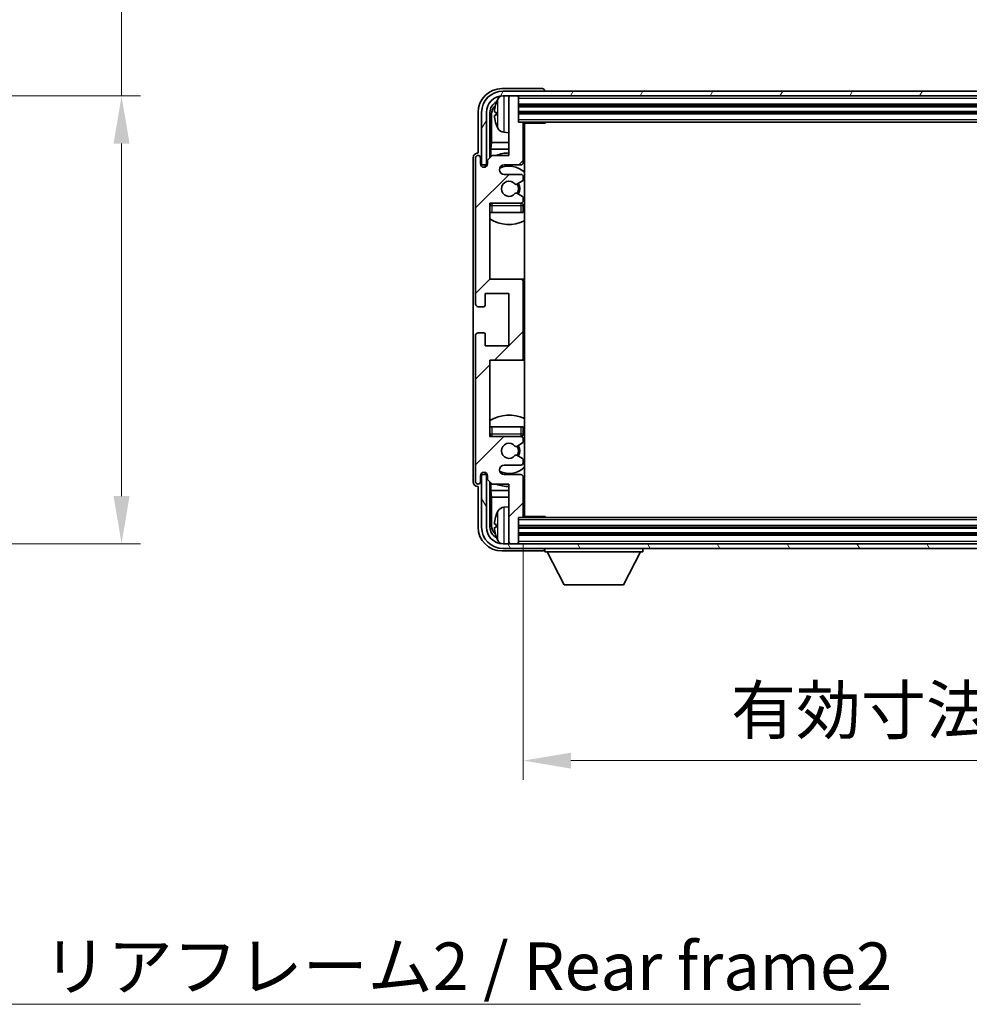
# Model space of a CAD drawing. Units: millimetres. Extents: x 38 to 9296, y 38 to 1724.
# Drawn here: x 3559 to 3759, y 763 to 969 of the extents above; entities that cross this region are included whole.
import ezdxf

# ---------------------------------------------------------------- set-up
doc = ezdxf.new("R2010")
doc.units = ezdxf.units.MM
for name, color, linetype, lineweight in [('Dimension (ISO)', 7, 'Continuous', 18), ('Dimension (ISO) @ 1', 7, 'Continuous', 18), ('Hatch (ISO)', 1, 'Continuous', 18), ('Symbol (ISO)', 7, 'Continuous', 18), ('Symbol (ISO) @ 1', 7, 'Continuous', 18), ('Visible (ISO)', 7, 'Continuous', 35), ('Visible Narrow (ISO)', 7, 'Continuous', 25)]:
    doc.layers.add(name, color=color, linetype=linetype, lineweight=lineweight)
doc.styles.add('Note Text (TK)', font='MS PGothic.ttf')
doc.dimstyles.new('Default - Method 1b (TK)', dxfattribs={"dimscale": 6, "dimtxt": 2.5, "dimasz": 2.5, "dimexe": 1, "dimexo": 1.5, "dimgap": 1, "dimtad": 1, "dimtoh": 1, "dimrnd": 1e-08, "dimdsep": 46, "dimtxsty": 'Note Text (TK)', "dimcen": 0.09, "dimdle": 5, "dimclrd": 100, "dimclre": 100, "dimclrt": 7, "dimadec": 1, "dimazin": 1, "dimtfac": 1, "dimtmove": 0, "dimatfit": 3, "dimfxl": 1, "dimtolj": 1, "dimlwd": -1, "dimlwe": -1, "dimarcsym": 0})
doc.dimstyles.new('Default - Method 1b (TK)$7', dxfattribs={"dimscale": 6, "dimtxt": 2.5, "dimasz": 2.5, "dimexe": 1, "dimexo": 1.5, "dimgap": 1, "dimtad": 1, "dimtoh": 1, "dimrnd": 1e-08, "dimdsep": 46, "dimtxsty": 'Note Text (TK)', "dimcen": 0.09, "dimdle": 5, "dimclrd": 100, "dimclre": 100, "dimclrt": 7, "dimadec": 1, "dimazin": 1, "dimtfac": 1, "dimtmove": 0, "dimatfit": 3, "dimfxl": 1, "dimtolj": 1, "dimlwd": -1, "dimlwe": -1, "dimarcsym": 0})

# ---------------------------------------------------------------- blocks, each defined once
blk = doc.blocks.new('*D66')
at = {"layer": 'Defpoints', "color": 0}
for p in [(3500.79, 953.48), (3500.79, 859.48), (3580.57, 859.48)]:
    blk.add_point(p, dxfattribs=at)
at = {"layer": 'Dimension (ISO)', "color": 100}
for p, q in [((3580.57, 953.48), (3580.57, 1123.23)), ((3506.79, 953.48), (3584.57, 953.48)), ((3580.57, 869.48), (3580.57, 943.48)), ((3506.79, 859.48), (3584.57, 859.48))]:
    blk.add_line(p, q, dxfattribs=at)
for points in [[(3578.9, 943.48), (3582.24, 943.48), (3580.57, 953.48)], [(3578.9, 869.48), (3582.24, 869.48), (3580.57, 859.48)]]:
    blk.add_solid(points, dxfattribs=at)
at = {"layer": 'Dimension (ISO)', "color": 7, "insert": (3569.98, 974.4), "char_height": 10, "attachment_point": 4, "rotation": 90, "style": 'Note Text (TK)'}
blk.add_mtext('\\A1;\\fＭＳ Ｐゴシック|b0|i0;\\H10.0000;有効寸法 / Max dim. 94', dxfattribs=at)
blk = doc.blocks.new('*D69')
at = {"layer": 'Defpoints', "color": 0}
for p in [(3664.91, 865.29), (3903.91, 865.29), (3903.91, 813.98)]:
    blk.add_point(p, dxfattribs=at)
at = {"layer": 'Dimension (ISO)', "color": 100}
for p, q in [((3664.91, 859.29), (3664.91, 809.98)), ((3903.91, 859.29), (3903.91, 809.98)), ((3674.91, 813.98), (3893.91, 813.98))]:
    blk.add_line(p, q, dxfattribs=at)
for points in [[(3674.91, 815.65), (3674.91, 812.31), (3664.91, 813.98)], [(3893.91, 815.65), (3893.91, 812.31), (3903.91, 813.98)]]:
    blk.add_solid(points, dxfattribs=at)
at = {"layer": 'Dimension (ISO)', "color": 7, "insert": (3708.53, 824.57), "char_height": 10, "attachment_point": 4, "style": 'Note Text (TK)'}
blk.add_mtext('\\A1;\\fＭＳ Ｐゴシック|b0|i0;\\H10.0000;有効寸法 / Max dim. 239', dxfattribs=at)

msp = doc.modelspace()

# ---------------------------------------------------------------- hatches: boundary and pattern name
at = {"layer": 'Hatch (ISO)'}
h = msp.add_hatch(dxfattribs=at)
h.set_pattern_fill('ANSI31', color=256, scale=101.6, style=0)
h.set_pattern_definition([(45, (2335.915, 6.088), (-8.98026, 8.98026), [])])
edge = h.paths.add_edge_path()
edge.add_ellipse((3664.4092, 898.494), major_axis=(0, -0.5), ratio=1, start_angle=0, end_angle=90)
edge.add_line((3664.9092, 898.494), (3664.9092, 914.494))
edge.add_ellipse((3664.4092, 914.494), major_axis=(0.5, 0), ratio=1, start_angle=0, end_angle=90)
edge.add_line((3664.4092, 914.994), (3657.9092, 914.994))
edge.add_line((3657.9092, 914.994), (3657.9092, 930.994))
edge.add_line((3657.9092, 930.994), (3664.4092, 930.994))
edge.add_ellipse((3664.4092, 931.494), major_axis=(0, -0.5), ratio=1, start_angle=0, end_angle=90)
edge.add_line((3664.9092, 931.494), (3664.9092, 932.0888))
edge.add_ellipse((3664.6092, 932.0888), major_axis=(0.3, 0), ratio=1, start_angle=0, end_angle=60)
edge.add_line((3664.7592, 932.3486), (3663.534, 933.0559))
edge.add_ellipse((3663.384, 932.7961), major_axis=(0.15, 0.2598), ratio=1, start_angle=0, end_angle=80.91528)
edge.add_ellipse((3661.9092, 933.994), major_axis=(1.2419, -1.0088), ratio=1, start_angle=78.169441, end_angle=360, ccw=False)
edge.add_ellipse((3663.384, 935.1919), major_axis=(-0.2329, -0.1891), ratio=1, start_angle=0, end_angle=80.91528)
edge.add_line((3663.534, 934.9321), (3664.7592, 935.6395))
edge.add_ellipse((3664.6092, 935.8993), major_axis=(0.15, -0.2598), ratio=1, start_angle=0, end_angle=60)
edge.add_line((3664.9092, 935.8993), (3664.9092, 936.494))
edge.add_ellipse((3664.4092, 936.494), major_axis=(0.5, 0), ratio=1, start_angle=0, end_angle=90)
edge.add_line((3664.4092, 936.994), (3660.9092, 936.994))
edge.add_ellipse((3660.9092, 937.994), major_axis=(0, -1), ratio=1, start_angle=180, end_angle=360, ccw=False)
edge.add_line((3660.9092, 938.994), (3664.4092, 938.994))
edge.add_ellipse((3664.4092, 939.494), major_axis=(0, -0.5), ratio=1, start_angle=0, end_angle=90)
edge.add_line((3664.9092, 939.494), (3664.9092, 947.694))
edge.add_ellipse((3664.6092, 947.694), major_axis=(0.3, 0), ratio=1, start_angle=0, end_angle=90)
edge.add_line((3664.6092, 947.994), (3663.9092, 947.994))
edge.add_line((3663.9092, 947.994), (3663.9092, 953.194))
edge.add_ellipse((3663.6092, 953.194), major_axis=(0.3, 0), ratio=1, start_angle=0, end_angle=90)
edge.add_line((3663.6092, 953.494), (3662.2092, 953.494))
edge.add_ellipse((3662.2092, 953.194), major_axis=(0, 0.3), ratio=1, start_angle=0, end_angle=90)
edge.add_line((3661.9092, 953.194), (3661.9092, 940.994))
edge.add_line((3661.9092, 940.994), (3658.4092, 940.994))
edge.add_line((3658.4092, 940.994), (3657.4092, 939.994))
edge.add_line((3657.4092, 939.994), (3657.4092, 939.244))
edge.add_ellipse((3656.6592, 939.244), major_axis=(0.75, 0), ratio=1, start_angle=180, end_angle=360, ccw=False)
edge.add_line((3655.9092, 939.244), (3655.9092, 940.494))
edge.add_ellipse((3655.4092, 940.494), major_axis=(0.5, 0), ratio=1, start_angle=0, end_angle=180)
edge.add_line((3654.9092, 940.494), (3654.9092, 909.744))
edge.add_ellipse((3655.4092, 909.744), major_axis=(-0.5, 0), ratio=1, start_angle=0, end_angle=90)
edge.add_line((3655.4092, 909.244), (3656.6092, 909.244))
edge.add_ellipse((3656.6092, 909.544), major_axis=(0, -0.3), ratio=1, start_angle=0, end_angle=90)
edge.add_line((3656.9092, 909.544), (3656.9092, 911.994))
edge.add_line((3656.9092, 911.994), (3661.9092, 911.994))
edge.add_line((3661.9092, 911.994), (3661.9092, 900.994))
edge.add_line((3661.9092, 900.994), (3656.9092, 900.994))
edge.add_line((3656.9092, 900.994), (3656.9092, 903.444))
edge.add_ellipse((3656.6092, 903.444), major_axis=(0.3, 0), ratio=1, start_angle=0, end_angle=90)
edge.add_line((3656.6092, 903.744), (3655.4092, 903.744))
edge.add_ellipse((3655.4092, 903.244), major_axis=(0, 0.5), ratio=1, start_angle=0, end_angle=90)
edge.add_line((3654.9092, 903.244), (3654.9092, 872.494))
edge.add_ellipse((3655.4092, 872.494), major_axis=(-0.5, 0), ratio=1, start_angle=0, end_angle=180)
edge.add_line((3655.9092, 872.494), (3655.9092, 873.744))
edge.add_ellipse((3656.6592, 873.744), major_axis=(-0.75, 0), ratio=1, start_angle=180, end_angle=360, ccw=False)
edge.add_line((3657.4092, 873.744), (3657.4092, 872.994))
edge.add_line((3657.4092, 872.994), (3658.4092, 871.994))
edge.add_line((3658.4092, 871.994), (3661.9092, 871.994))
edge.add_line((3661.9092, 871.994), (3661.9092, 859.794))
edge.add_ellipse((3662.2092, 859.794), major_axis=(-0.3, 0), ratio=1, start_angle=0, end_angle=90)
edge.add_line((3662.2092, 859.494), (3663.6092, 859.494))
edge.add_ellipse((3663.6092, 859.794), major_axis=(0, -0.3), ratio=1, start_angle=0, end_angle=90)
edge.add_line((3663.9092, 859.794), (3663.9092, 864.994))
edge.add_line((3663.9092, 864.994), (3664.6092, 864.994))
edge.add_ellipse((3664.6092, 865.294), major_axis=(0, -0.3), ratio=1, start_angle=0, end_angle=90)
edge.add_line((3664.9092, 865.294), (3664.9092, 873.494))
edge.add_ellipse((3664.4092, 873.494), major_axis=(0.5, 0), ratio=1, start_angle=0, end_angle=90)
edge.add_line((3664.4092, 873.994), (3660.9092, 873.994))
edge.add_ellipse((3660.9092, 874.994), major_axis=(0, -1), ratio=1, start_angle=180, end_angle=360, ccw=False)
edge.add_line((3660.9092, 875.994), (3664.4092, 875.994))
edge.add_ellipse((3664.4092, 876.494), major_axis=(0, -0.5), ratio=1, start_angle=0, end_angle=90)
edge.add_line((3664.9092, 876.494), (3664.9092, 877.0888))
edge.add_ellipse((3664.6092, 877.0888), major_axis=(0.3, 0), ratio=1, start_angle=0, end_angle=60)
edge.add_line((3664.7592, 877.3486), (3663.534, 878.0559))
edge.add_ellipse((3663.384, 877.7961), major_axis=(0.15, 0.2598), ratio=1, start_angle=0, end_angle=80.91528)
edge.add_ellipse((3661.9092, 878.994), major_axis=(1.2419, -1.0088), ratio=1, start_angle=78.169441, end_angle=360, ccw=False)
edge.add_ellipse((3663.384, 880.1919), major_axis=(-0.2329, -0.1891), ratio=1, start_angle=0, end_angle=80.91528)
edge.add_line((3663.534, 879.9321), (3664.7592, 880.6395))
edge.add_ellipse((3664.6092, 880.8993), major_axis=(0.15, -0.2598), ratio=1, start_angle=0, end_angle=60)
edge.add_line((3664.9092, 880.8993), (3664.9092, 881.494))
edge.add_ellipse((3664.4092, 881.494), major_axis=(0.5, 0), ratio=1, start_angle=0, end_angle=90)
edge.add_line((3664.4092, 881.994), (3657.9092, 881.994))
edge.add_line((3657.9092, 881.994), (3657.9092, 897.994))
edge.add_line((3657.9092, 897.994), (3664.4092, 897.994))
h = msp.add_hatch(dxfattribs=at)
h.set_pattern_fill('ANSI31', color=256, scale=101.6, angle=14.999978, style=0)
h.set_pattern_definition([(60, (2335.915, 6.088), (-10.99852, 6.35), [])])
edge = h.paths.add_edge_path()
edge.add_ellipse((3908.1592, 949.994), major_axis=(0, 3.5), ratio=1, start_angle=270, end_angle=360)
edge.add_line((3908.1592, 953.494), (3906.6092, 953.494))
edge.add_line((3906.6092, 953.494), (3905.2092, 953.494))
edge.add_line((3905.2092, 953.494), (3663.6092, 953.494))
edge.add_line((3663.6092, 953.494), (3662.2092, 953.494))
edge.add_line((3662.2092, 953.494), (3660.6592, 953.494))
edge.add_ellipse((3660.6592, 949.994), major_axis=(-3.5, 0), ratio=1, start_angle=270, end_angle=360)
edge.add_line((3657.1592, 949.994), (3657.1592, 938.994))
edge.add_line((3657.1592, 938.994), (3656.1592, 938.994))
edge.add_line((3656.1592, 938.994), (3656.1592, 949.994))
edge.add_ellipse((3660.6592, 949.994), major_axis=(0, 4.5), ratio=1, start_angle=0, end_angle=90, ccw=False)
edge.add_line((3660.6592, 954.494), (3908.1592, 954.494))
edge.add_ellipse((3908.1592, 949.994), major_axis=(4.5, 0), ratio=1, start_angle=0, end_angle=90, ccw=False)
edge.add_line((3912.6592, 949.994), (3912.6592, 938.994))
edge.add_line((3912.6592, 938.994), (3911.6592, 938.994))
edge.add_line((3911.6592, 938.994), (3911.6592, 949.994))
h = msp.add_hatch(dxfattribs=at)
h.set_pattern_fill('ANSI31', color=256, scale=101.6, angle=75.000175, style=0)
h.set_pattern_definition([(120.0002, (2335.915, 6.088), (-10.9985, -6.35003), [])])
edge = h.paths.add_edge_path()
edge.add_ellipse((3660.6592, 862.994), major_axis=(0, -3.5), ratio=1, start_angle=270, end_angle=360)
edge.add_line((3660.6592, 859.494), (3662.2092, 859.494))
edge.add_line((3662.2092, 859.494), (3663.6092, 859.494))
edge.add_line((3663.6092, 859.494), (3905.2092, 859.494))
edge.add_line((3905.2092, 859.494), (3906.6092, 859.494))
edge.add_line((3906.6092, 859.494), (3908.1592, 859.494))
edge.add_ellipse((3908.1592, 862.994), major_axis=(3.5, 0), ratio=1, start_angle=270, end_angle=360)
edge.add_line((3911.6592, 862.994), (3911.6592, 873.994))
edge.add_line((3911.6592, 873.994), (3912.6592, 873.994))
edge.add_line((3912.6592, 873.994), (3912.6592, 862.994))
edge.add_ellipse((3908.1592, 862.994), major_axis=(0, -4.5), ratio=1, start_angle=0, end_angle=90, ccw=False)
edge.add_line((3908.1592, 858.494), (3660.6592, 858.494))
edge.add_ellipse((3660.6592, 862.994), major_axis=(-4.5, 0), ratio=1, start_angle=0, end_angle=90, ccw=False)
edge.add_line((3656.1592, 862.994), (3656.1592, 873.994))
edge.add_line((3656.1592, 873.994), (3657.1592, 873.994))
edge.add_line((3657.1592, 873.994), (3657.1592, 862.994))

# ---------------------------------------------------------------- linework, layer by layer
at = {"layer": 'Visible (ISO)'}
for p, q in [((3668.9095, 954.994), (3660.4062, 954.994)), ((3908.1592, 954.494), (3660.6592, 954.494)), ((3660.6592, 953.494), (3908.1592, 953.494)), ((3661.9092, 953.194), (3661.9092, 953.494)), ((3661.9092, 953.194), (3661.9092, 940.994)), ((3663.6092, 953.494), (3662.2092, 953.494)), ((3663.9092, 953.194), (3663.9092, 953.494)), ((3663.9092, 947.994), (3663.9092, 953.194)), ((3669.4092, 954.494), (3669.4092, 954.4943)), ((3663.9092, 951.494), (3904.9092, 951.494)), ((3655.4092, 949.9971), (3655.4092, 941.494)), ((3656.1592, 949.994), (3656.1592, 938.994)), ((3657.1592, 938.994), (3657.1592, 949.994)), ((3657.9107, 940.4955), (3657.9107, 949.994)), ((3658.2599, 949.6448), (3658.2599, 943.7152)), ((3659.1952, 950.0263), (3659.1952, 949.4617)), ((3663.9092, 949.994), (3904.9092, 949.994)), ((3664.6092, 947.994), (3663.9092, 947.994)), ((3664.6092, 947.994), (3904.2092, 947.994)), ((3664.905, 947.744), (3669.4797, 947.744)), ((3664.9092, 939.494), (3664.9092, 947.694)), ((3665.1592, 865.244), (3665.1592, 947.744)), ((3669.4797, 947.744), (3669.4797, 947.994)), ((3669.7298, 947.994), (3669.4797, 947.744)), ((3660.8503, 945.8367), (3661.9092, 945.744)), ((3658.0679, 942.3062), (3658.2599, 943.7152)), ((3658.0679, 942.3062), (3658.0679, 940.6527)), ((3661.9092, 942.3062), (3658.0679, 942.3062)), ((3661.9092, 943.7152), (3658.2599, 943.7152)), ((3665.1592, 943.7152), (3664.9092, 943.7152)), ((3665.1592, 942.3062), (3664.9092, 942.3062)), ((3654.4092, 940.4946), (3654.4092, 872.4934)), ((3654.9092, 940.494), (3654.9092, 909.744)), ((3655.4092, 941.494), (3655.4086, 941.494)), ((3655.9092, 939.244), (3655.9092, 940.494)), ((3658.4092, 940.994), (3657.4092, 939.994)), ((3661.9092, 940.994), (3658.4092, 940.994)), ((3656.1592, 938.994), (3657.1592, 938.994)), ((3656.9107, 938.5374), (3656.9107, 938.7926)), ((3656.9806, 938.5663), (3656.9806, 938.7228)), ((3657.1106, 938.9925), (3657.3658, 938.9925)), ((3657.1805, 938.9226), (3657.3369, 938.9226)), ((3657.4092, 939.994), (3657.4092, 939.244)), ((3660.9092, 938.994), (3664.4092, 938.994)), ((3664.4092, 936.994), (3660.9092, 936.994)), ((3664.9092, 935.8993), (3664.9092, 936.494)), ((3663.534, 934.9321), (3664.7592, 935.6395)), ((3664.7592, 932.3486), (3663.534, 933.0559)), ((3664.9092, 931.494), (3664.9092, 932.0888)), ((3657.9092, 914.994), (3657.9092, 930.994)), ((3657.9092, 930.994), (3664.4092, 930.994)), ((3664.9092, 928.994), (3664.9092, 930.494)), ((3658.4092, 928.994), (3657.9092, 928.994)), ((3664.4092, 928.994), (3658.4092, 928.994)), ((3664.9092, 928.994), (3664.4092, 928.994)), ((3664.4092, 914.994), (3657.9092, 914.994)), ((3665.1592, 914.994), (3664.4092, 914.994)), ((3664.9092, 898.494), (3664.9092, 914.494)), ((3656.9092, 909.544), (3656.9092, 911.994)), ((3656.9092, 911.994), (3661.9092, 911.994)), ((3661.9092, 911.994), (3661.9092, 900.994)), ((3655.4092, 909.244), (3656.6092, 909.244)), ((3654.9092, 903.244), (3654.9092, 872.494)), ((3656.6092, 903.744), (3655.4092, 903.744)), ((3656.9092, 900.994), (3656.9092, 903.444)), ((3661.9092, 900.994), (3656.9092, 900.994)), ((3657.9092, 881.994), (3657.9092, 897.994)), ((3657.9092, 897.994), (3664.4092, 897.994)), ((3664.4092, 897.994), (3665.1592, 897.994)), ((3657.9092, 883.994), (3658.4092, 883.994)), ((3658.4092, 883.994), (3664.4092, 883.994)), ((3664.4092, 883.994), (3664.9092, 883.994)), ((3664.9092, 882.494), (3664.9092, 883.994)), ((3664.4092, 881.994), (3657.9092, 881.994)), ((3663.534, 879.9321), (3664.7592, 880.6395)), ((3664.9092, 880.8993), (3664.9092, 881.494)), ((3664.7592, 877.3486), (3663.534, 878.0559)), ((3664.9092, 876.494), (3664.9092, 877.0888)), ((3656.9107, 874.1954), (3656.9107, 874.4506)), ((3656.9806, 874.2653), (3656.9806, 874.4217)), ((3657.3369, 874.0654), (3657.1805, 874.0654)), ((3660.9092, 875.994), (3664.4092, 875.994)), ((3655.9092, 872.494), (3655.9092, 873.744)), ((3657.1592, 873.994), (3656.1592, 873.994)), ((3656.1592, 873.994), (3656.1592, 862.994)), ((3657.3658, 873.9955), (3657.1106, 873.9955)), ((3657.1592, 862.994), (3657.1592, 873.994)), ((3657.4092, 873.744), (3657.4092, 872.994)), ((3657.4092, 872.994), (3658.4092, 871.994)), ((3657.9107, 862.994), (3657.9107, 872.4925)), ((3658.0679, 872.3353), (3658.0679, 870.6819)), ((3658.4092, 871.994), (3661.9092, 871.994)), ((3664.4092, 873.994), (3660.9092, 873.994)), ((3661.9092, 871.994), (3661.9092, 859.794)), ((3664.9092, 865.294), (3664.9092, 873.494)), ((3655.4086, 871.494), (3655.4092, 871.494)), ((3655.4092, 871.494), (3655.4092, 862.991)), ((3658.0679, 870.6819), (3658.2599, 869.2728)), ((3658.0679, 870.6819), (3661.9092, 870.6819)), ((3664.9092, 870.6819), (3665.1592, 870.6819)), ((3658.2599, 869.2728), (3658.2599, 863.3432)), ((3658.2599, 869.2728), (3661.9092, 869.2728)), ((3664.9092, 869.2728), (3665.1592, 869.2728)), ((3660.8503, 867.1514), (3661.9092, 867.244)), ((3663.9092, 859.794), (3663.9092, 864.994)), ((3663.9092, 864.994), (3664.6092, 864.994)), ((3904.2092, 864.994), (3664.6092, 864.994)), ((3664.905, 865.244), (3669.4797, 865.244)), ((3669.4797, 864.994), (3669.4797, 865.244)), ((3669.7298, 864.994), (3669.4797, 865.244)), ((3659.1952, 863.5263), (3659.1952, 862.9617)), ((3904.9092, 862.994), (3663.9092, 862.994)), ((3661.9092, 859.494), (3661.9092, 859.794)), ((3904.9092, 861.494), (3663.9092, 861.494)), ((3663.9092, 859.494), (3663.9092, 859.794)), ((3660.4062, 857.994), (3668.9095, 857.994)), ((3908.1592, 859.494), (3660.6592, 859.494)), ((3660.6592, 858.494), (3908.1592, 858.494)), ((3662.2092, 859.494), (3663.6092, 859.494)), ((3669.4092, 858.494), (3669.4092, 857.794)), ((3669.4092, 857.794), (3690.0092, 857.794)), ((3673.4592, 850.894), (3669.9092, 857.794)), ((3685.9592, 850.894), (3689.5092, 857.794)), ((3690.0092, 858.494), (3690.0092, 857.794)), ((3673.4592, 850.894), (3685.9592, 850.894))]:
    msp.add_line(p, q, dxfattribs=at)
for centre, radius, start, end in [((3660.6592, 949.994), 4.5, 90, 180), ((3660.6592, 949.994), 3.5, 90, 180), ((3665.3092, 949.744), 6.5, 151.827266, 159.960393), ((3660.9897, 952.0575), 1.6, 118.15067, 151.827266), ((3662.2092, 953.194), 0.3, 90, 180), ((3663.6092, 953.194), 0.3, 0, 90), ((3659.3198, 951.9287), 0.1246, 159.960393, 178.185174), ((3659.3198, 947.5594), 0.1246, 181.814826, 200.039607), ((3665.3092, 949.744), 6.5, 200.039607, 208.172734), ((3660.9897, 947.4306), 1.6, 208.172734, 265), ((3664.6092, 947.694), 0.3, 0, 90), ((3665.4092, 947.494), 0.5, 150, 240), ((3665.4092, 945.494), 0.5, 120, 240), ((3655.4092, 940.494), 0.5, 0, 180), ((3661.9092, 933.994), 7.5, 90, 111.03947), ((3661.9092, 933.994), 7.5, 64.320711, 66.421822), ((3656.6592, 939.244), 0.75, 180, 0), ((3660.9092, 937.994), 1, 90, 270), ((3661.9092, 933.994), 4.75, 46.826449, 114.136249), ((3664.4092, 939.494), 0.5, 270, 0), ((3664.4092, 936.494), 0.5, 0, 90), ((3661.9092, 933.994), 1.6, 39.08472, 320.91528), ((3663.384, 935.1919), 0.3, 219.08472, 300), ((3661.9092, 933.994), 2, 330, 30), ((3661.9092, 933.994), 2.25, 330, 30), ((3664.6092, 935.8993), 0.3, 300, 0), ((3663.384, 932.7961), 0.3, 60, 140.91528), ((3664.6092, 932.0888), 0.3, 0, 60), ((3658.4092, 930.494), 0.5, 90, 180), ((3661.9092, 933.994), 4.75, 219.166711, 219.581736), ((3664.4092, 931.494), 0.5, 270, 0), ((3664.4092, 930.494), 0.5, 0, 90), ((3661.9092, 933.994), 4.75, 309.166711, 313.173551), ((3661.9092, 933.994), 7.5, 237.769047, 295.679289), ((3664.4092, 914.494), 0.5, 0, 90), ((3655.4092, 909.744), 0.5, 180, 270), ((3656.6092, 909.544), 0.3, 270, 0), ((3655.4092, 903.244), 0.5, 90, 180), ((3656.6092, 903.444), 0.3, 0, 90), ((3664.4092, 898.494), 0.5, 270, 0), ((3661.9092, 878.994), 7.5, 64.320711, 122.230953), ((3658.4092, 882.494), 0.5, 180, 270), ((3664.4092, 882.494), 0.5, 270, 0), ((3661.9092, 878.994), 4.75, 46.826449, 50.833289), ((3661.9092, 878.994), 4.75, 140.418264, 140.833289), ((3661.9092, 878.994), 1.6, 39.08472, 320.91528), ((3664.4092, 881.494), 0.5, 0, 90), ((3664.6092, 880.8993), 0.3, 300, 0), ((3663.384, 880.1919), 0.3, 219.08472, 300), ((3661.9092, 878.994), 2, 330, 30), ((3661.9092, 878.994), 2.25, 330, 30), ((3663.384, 877.7961), 0.3, 60, 140.91528), ((3664.4092, 876.494), 0.5, 270, 0), ((3664.6092, 877.0888), 0.3, 0, 60), ((3656.6592, 873.744), 0.75, 0, 180), ((3660.9092, 874.994), 1, 90, 270), ((3661.9092, 878.994), 4.75, 245.863751, 313.173551), ((3655.4092, 872.494), 0.5, 180, 0), ((3661.9092, 878.994), 7.5, 248.96053, 270), ((3664.4092, 873.494), 0.5, 0, 90), ((3661.9092, 878.994), 7.5, 293.578178, 295.679289), ((3665.4092, 867.494), 0.5, 120, 240), ((3665.3092, 863.244), 6.5, 151.827266, 159.960393), ((3660.9897, 865.5575), 1.6, 95, 151.827266), ((3665.4092, 865.494), 0.5, 120, 210), ((3659.3198, 865.4287), 0.1246, 159.960393, 178.185174), ((3664.6092, 865.294), 0.3, 270, 0), ((3660.6592, 862.994), 4.5, 180, 270), ((3660.6592, 862.994), 3.5, 180, 270), ((3659.3198, 861.0594), 0.1246, 181.814826, 200.039607), ((3665.3092, 863.244), 6.5, 200.039607, 208.172734), ((3660.9897, 860.9306), 1.6, 208.172734, 241.84933), ((3662.2092, 859.794), 0.3, 180, 270), ((3663.6092, 859.794), 0.3, 270, 0)]:
    msp.add_arc(centre, radius, start, end, dxfattribs=at)
for centre, major_axis, ratio, start_param, end_param in [((3660.4123, 949.991), (-3.5398, 3.5398), 0.99878277, 5.49839613, 7.06797448), ((3668.9089, 954.4937), (0.354, 0.354), 0.99878277, 5.49839613, 7.06797448), ((3660.4123, 949.991), (-1.7699, 1.7699), 0.99878277, 5.955351, 7.06797448), ((3660.7615, 949.6418), (-1.7699, 1.7699), 0.99878277, 6.25050164, 7.06797448), ((3665.297, 949.7368), (-3.2829, 5.6083), 0.99488747, 0.69485901, 0.93384331), ((3665.297, 949.6044), (-6.4737, 0.5671), 0.05101764, 0.10959827, 0.34858257), ((3665.297, 949.8836), (-6.4737, -0.5671), 0.05101764, 5.93460274, 6.17358703), ((3665.297, 949.7512), (3.2829, 5.6083), 0.99488747, 2.20774935, 2.44673364), ((3655.4098, 940.4934), (-0.708, 0.708), 0.99878277, 5.49839613, 7.06797448), ((3657.1109, 938.7924), (-0.1416, 0.1416), 0.99878277, 5.49839613, 7.06797448), ((3657.1807, 938.7225), (-0.1416, 0.1416), 0.99878277, 5.49839613, 7.06797448), ((3657.1109, 874.1957), (-0.1416, -0.1416), 0.99878277, 5.49839613, 7.06797448), ((3657.1807, 874.2655), (-0.1416, -0.1416), 0.99878277, 5.49839613, 7.06797448), ((3655.4098, 872.4946), (-0.708, -0.708), 0.99878277, 5.49839613, 7.06797448), ((3665.297, 863.2368), (-3.2829, 5.6083), 0.99488747, 0.69485901, 0.93384331), ((3660.4123, 862.9971), (-3.5398, -3.5398), 0.99878277, 5.49839613, 7.06797448), ((3660.4123, 862.9971), (-1.7699, -1.7699), 0.99878277, 5.49839613, 6.61101961), ((3660.7615, 863.3463), (-1.7699, -1.7699), 0.99878277, 5.49839613, 6.31586897), ((3665.297, 863.1044), (-6.4737, 0.5671), 0.05101764, 0.10959827, 0.34858257), ((3665.297, 863.3836), (-6.4737, -0.5671), 0.05101764, 5.93460274, 6.17358703), ((3665.297, 863.2512), (3.2829, 5.6083), 0.99488747, 2.20774935, 2.44673364), ((3668.9089, 858.4943), (0.354, -0.354), 0.99878277, 5.49839613, 7.06797448)]:
    msp.add_ellipse(centre, major_axis=major_axis, ratio=ratio, start_param=start_param, end_param=end_param, dxfattribs=at)
for points, knots in [([(3658.859, 950.132), (3658.8546, 950.1345), (3658.8509, 950.1453), (3658.8463, 950.1835), (3658.8453, 950.211), (3658.846, 950.2729), (3658.8477, 950.3114), (3658.8528, 950.3835), (3658.8557, 950.4155), (3658.859, 950.4467)], [0, 0, 0, 0, 0.0124997785, 0.0124997785, 0.0249995571, 0.0249995571, 0.0375236714, 0.0375236714, 0.0466766062, 0.0466766062, 0.0466766062, 0.0466766062]), ([(3658.859, 949.0413), (3658.8546, 949.0827), (3658.8509, 949.1265), (3658.8463, 949.2062), (3658.8453, 949.2421), (3658.846, 949.298), (3658.8477, 949.3217), (3658.8528, 949.3477), (3658.8557, 949.3542), (3658.859, 949.356)], [0, 0, 0, 0, 0.0125039067, 0.0125039067, 0.0250078135, 0.0250078135, 0.0375277995, 0.0375277995, 0.0466766392, 0.0466766392, 0.0466766392, 0.0466766392]), ([(3658.859, 863.632), (3658.8546, 863.6345), (3658.8509, 863.6453), (3658.8463, 863.6835), (3658.8453, 863.711), (3658.846, 863.7729), (3658.8477, 863.8114), (3658.8528, 863.8835), (3658.8557, 863.9155), (3658.859, 863.9467)], [0, 0, 0, 0, 0.0124997785, 0.0124997785, 0.0249995571, 0.0249995571, 0.0375236714, 0.0375236714, 0.0466766062, 0.0466766062, 0.0466766062, 0.0466766062]), ([(3658.859, 862.5413), (3658.8546, 862.5827), (3658.8509, 862.6265), (3658.8463, 862.7062), (3658.8453, 862.7421), (3658.846, 862.798), (3658.8477, 862.8217), (3658.8528, 862.8477), (3658.8557, 862.8542), (3658.859, 862.856)], [0, 0, 0, 0, 0.0125039067, 0.0125039067, 0.0250078135, 0.0250078135, 0.0375277995, 0.0375277995, 0.0466766392, 0.0466766392, 0.0466766392, 0.0466766392])]:
    msp.add_open_spline(points, degree=3, knots=knots, dxfattribs=at)
at = {"layer": 'Visible Narrow (ISO)'}
for p, q in [((3659.5793, 946.6752), (3659.5793, 952.8129)), ((3660.8503, 953.494), (3660.8503, 945.8367)), ((3663.9092, 952.994), (3904.9092, 952.994)), ((3659.2027, 951.9714), (3659.2027, 951.9536)), ((3663.9092, 951.794), (3904.9092, 951.794)), ((3663.9092, 951.194), (3904.9092, 951.194)), ((3658.2599, 949.6448), (3657.9107, 949.994)), ((3659.2027, 950.0246), (3659.2027, 949.4634)), ((3663.9092, 950.294), (3904.9092, 950.294)), ((3663.9092, 949.694), (3904.9092, 949.694)), ((3663.9092, 948.494), (3904.9092, 948.494)), ((3659.2027, 947.5344), (3659.2027, 947.5167)), ((3656.9107, 938.7926), (3656.9806, 938.7228)), ((3657.1805, 938.9226), (3657.1106, 938.9925)), ((3657.9092, 930.494), (3658.4092, 930.494)), ((3658.4092, 930.494), (3658.4092, 930.994)), ((3658.4092, 928.994), (3658.4092, 930.494)), ((3658.4092, 930.494), (3664.4092, 930.494)), ((3664.4092, 930.994), (3664.4092, 930.494)), ((3664.4092, 930.494), (3664.9092, 930.494)), ((3664.4092, 930.494), (3664.4092, 928.994)), ((3658.4092, 882.494), (3657.9092, 882.494)), ((3658.4092, 882.494), (3658.4092, 883.994)), ((3664.4092, 882.494), (3658.4092, 882.494)), ((3658.4092, 881.994), (3658.4092, 882.494)), ((3664.4092, 883.994), (3664.4092, 882.494)), ((3664.9092, 882.494), (3664.4092, 882.494)), ((3664.4092, 882.494), (3664.4092, 881.994)), ((3656.9806, 874.2653), (3656.9107, 874.1954)), ((3657.1106, 873.9955), (3657.1805, 874.0654)), ((3659.5793, 860.1752), (3659.5793, 866.3129)), ((3660.8503, 867.1514), (3660.8503, 859.494)), ((3659.2027, 865.4714), (3659.2027, 865.4536)), ((3904.9092, 864.494), (3663.9092, 864.494)), ((3657.9107, 862.994), (3658.2599, 863.3432)), ((3659.2027, 863.5246), (3659.2027, 862.9634)), ((3904.9092, 863.294), (3663.9092, 863.294)), ((3904.9092, 862.694), (3663.9092, 862.694)), ((3904.9092, 861.794), (3663.9092, 861.794)), ((3659.2027, 861.0344), (3659.2027, 861.0167)), ((3904.9092, 861.194), (3663.9092, 861.194)), ((3904.9092, 859.994), (3663.9092, 859.994))]:
    msp.add_line(p, q, dxfattribs=at)

# ---------------------------------------------------------------- texts
at = {"layer": 'Symbol (ISO)', "color": 7, "insert": (3564.0269, 775.8152), "char_height": 10, "width": 179.12281, "attachment_point": 1, "line_spacing_factor": 1.5, "style": 'Note Text (TK)'}
msp.add_mtext('{\\fＭＳ Ｐゴシック|b0|i0;リアフレーム2 / Rear frame2}', dxfattribs=at)

# ---------------------------------------------------------------- dimensions: what is measured, and where the dimension line sits
at = {"layer": 'Dimension (ISO) @ 1', "color": 100}
dim = msp.add_linear_dim(base=(3580.5701, 859.4791), p1=(3500.7911, 953.4791), p2=(3500.7911, 859.4791), angle=270, text='\\fＭＳ Ｐゴシック|b0|i0;\\H10.0000;有効寸法 / Max dim. <>', dimstyle='Default - Method 1b (TK)', override={"dimscale": 1, "dimtxt": 10, "dimasz": 10, "dimexe": 4, "dimexo": 6, "dimgap": 4, "dimtoh": 0, "dimdec": 2, "dimcen": 0.36, "dimtol": 0, "dimlim": 0, "dimtp": 0, "dimtm": 0, "dimtdec": 2, "dimtix": 0, "dimtofl": 0, "dimtmove": 0, "dimatfit": 2}, dxfattribs=at)
dim.commit()
dim.dimension.update_dxf_attribs({"geometry": '*D66', "text_midpoint": (3580.5701, 1046.8112), "dimtype": 128})
dim = msp.add_linear_dim(base=(3903.9092, 813.9791), p1=(3664.9092, 865.294), p2=(3903.9092, 865.294), text='\\fＭＳ Ｐゴシック|b0|i0;\\H10.0000;有効寸法 / Max dim. <>', dimstyle='Default - Method 1b (TK)', override={"dimscale": 1, "dimtxt": 10, "dimasz": 10, "dimexe": 4, "dimexo": 6, "dimgap": 4, "dimtoh": 0, "dimdec": 2, "dimcen": 0.36, "dimtol": 0, "dimlim": 0, "dimtp": 0, "dimtm": 0, "dimtdec": 2, "dimtix": 0, "dimtofl": 0, "dimtmove": 0, "dimatfit": 1}, dxfattribs=at)
dim.commit()
dim.dimension.update_dxf_attribs({"geometry": '*D69', "text_midpoint": (3784.4092, 813.9791), "dimtype": 128})

# ---------------------------------------------------------------- leaders
at = {"layer": 'Symbol (ISO) @ 1', "color": 100, "annotation_type": 0, "has_hookline": 1, "hookline_direction": 0, "text_width": 171.6477}
msp.add_leader([(3497.5086, 860.3743), (3554.0269, 762.8407), (3564.0269, 762.8407)], dimstyle='Default - Method 1b (TK)$7', override={"dimscale": 1, "dimtxt": 10, "dimasz": 10, "dimgap": 0, "dimtad": 1}, dxfattribs=at)

doc.saveas('drawing.dxf')
